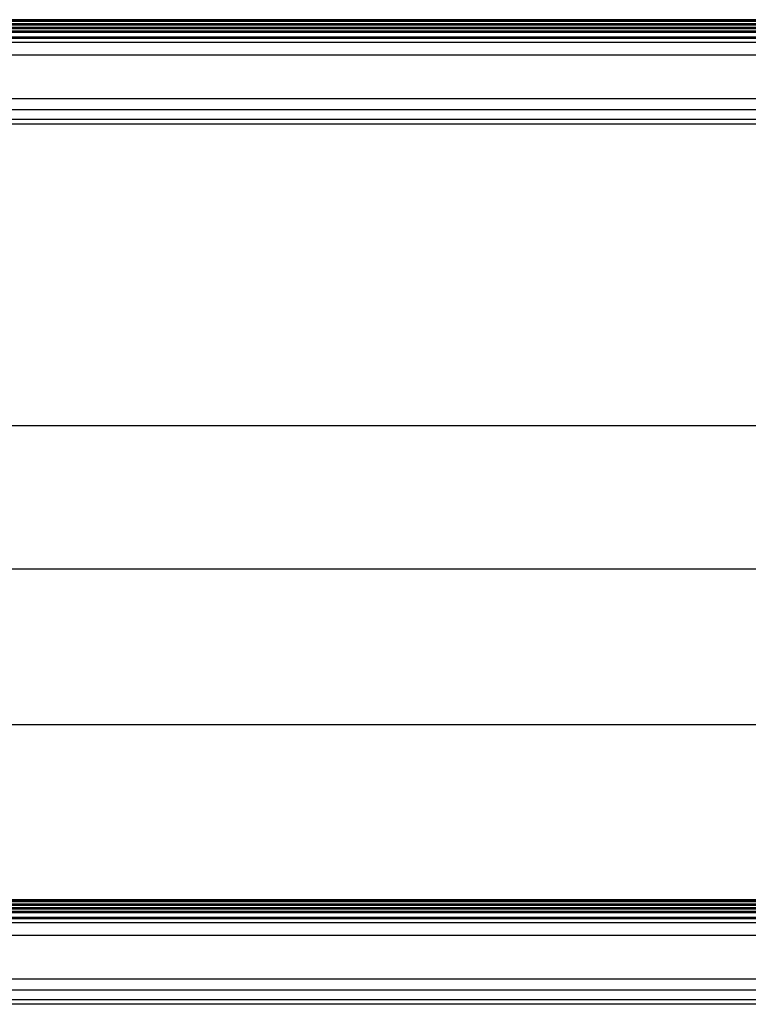
# Model space of a CAD drawing. Units: millimetres. Extents: x -196 to 429, y 8 to 278.
# Drawn here: x -125 to -102, y 90 to 122 of the extents above; entities that cross this region are included whole.
import ezdxf

# ---------------------------------------------------------------- set-up
doc = ezdxf.new("R2010")
doc.units = ezdxf.units.MM
doc.layers.add('Default', color=7, linetype='Continuous')
doc.layers.add('DV1_Default', color=7, linetype='Continuous')

# ---------------------------------------------------------------- blocks, each defined once
blk = doc.blocks.new('SE_View_2')
at = {"layer": 'DV1_Default', "color": 7, "linetype": 'Continuous', "lineweight": 30}
for p, q in [((111.025, 37.154), (51.025, 37.154)), ((111.025, 37.133), (51.025, 37.133)), ((111.025, 37.094), (51.025, 37.094)), ((111.025, 37.016), (51.025, 37.016)), ((111.025, 36.978), (51.025, 36.978)), ((111.025, 36.9), (51.025, 36.9)), ((111.025, 36.861), (51.025, 36.861)), ((111.025, 36.783), (51.025, 36.783)), ((111.025, 36.744), (51.025, 36.744)), ((111.025, 36.588), (51.025, 36.588)), ((111.025, 36.549), (51.025, 36.549)), ((111.025, 36.418), (51.025, 36.418)), ((111.025, 36.014), (51.025, 36.014)), ((111.025, 34.606), (51.025, 34.606)), ((111.025, 34.252), (51.025, 34.252)), ((111.025, 33.945), (51.025, 33.945)), ((111.025, 33.799), (51.025, 33.799)), ((111.025, 24.099), (51.025, 24.099)), ((52.125, 19.499), (109.925, 19.499)), ((52.125, 14.499), (109.925, 14.499)), ((111.025, 8.854), (51.025, 8.854)), ((111.025, 8.833), (51.025, 8.833)), ((111.025, 8.794), (51.025, 8.794)), ((111.025, 8.716), (51.025, 8.716)), ((111.025, 8.678), (51.025, 8.678)), ((111.025, 8.6), (51.025, 8.6)), ((111.025, 8.561), (51.025, 8.561)), ((111.025, 8.483), (51.025, 8.483)), ((111.025, 8.444), (51.025, 8.444)), ((111.025, 8.288), (51.025, 8.288)), ((111.025, 8.249), (51.025, 8.249)), ((111.025, 8.118), (51.025, 8.118)), ((111.025, 7.714), (51.025, 7.714)), ((111.025, 6.306), (51.025, 6.306)), ((111.025, 5.952), (51.025, 5.952)), ((111.025, 5.645), (51.025, 5.645)), ((111.025, 5.499), (51.025, 5.499))]:
    blk.add_line(p, q, dxfattribs=at)

msp = doc.modelspace()

# ---------------------------------------------------------------- block references
at = {"layer": 'Default', "color": 7}
msp.add_blockref('SE_View_2', (-196.3287, 84.5461), dxfattribs=at)

doc.saveas('drawing.dxf')
